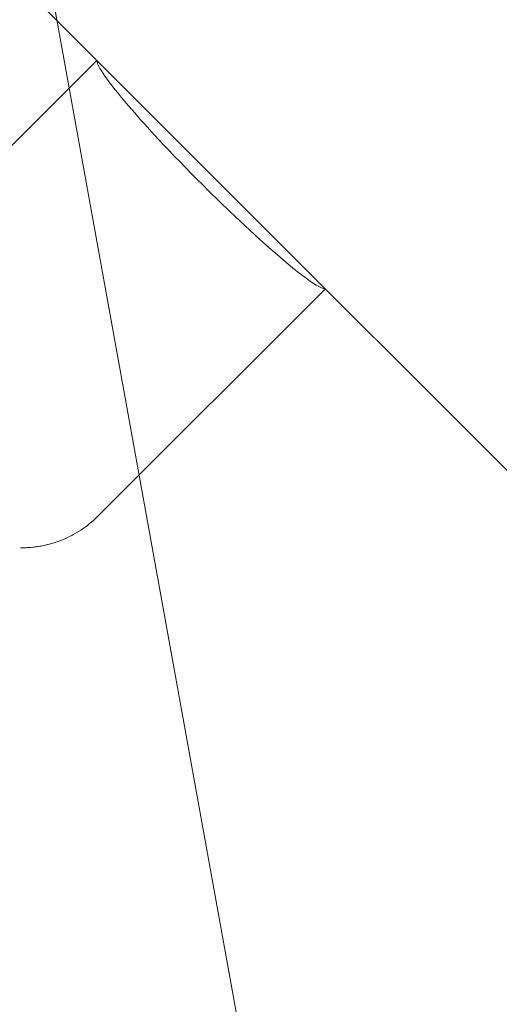
# Model space of a CAD drawing. Units: inches. Extents: x -3501 to 10357, y -11495 to 2031.
# Drawn here: x 1844 to 1889, y -2659 to -2568 of the extents above; entities that cross this region are included whole.
import ezdxf

# ---------------------------------------------------------------- set-up
doc = ezdxf.new("R2010")
doc.units = ezdxf.units.IN
doc.header["$MEASUREMENT"] = 0
doc.layers.add('Logos & Title', color=7, linetype='Continuous')

# ---------------------------------------------------------------- blocks, each defined once
blk = doc.blocks.new('block 3546')
at = {"layer": 'Logos & Title', "color": 7, "lineweight": 20, "true_color": 0xffffff}
blk.add_open_spline([(1851.686, -2571.811), (1851.524, -2572.669), (1856.157, -2578.081), (1862.035, -2583.898), (1867.425, -2589.232), (1872.075, -2593.136), (1872.862, -2592.987)], degree=3, knots=[0, 0, 0, 0, 1, 1, 1, 2, 2, 2, 2], dxfattribs=at)
blk = doc.blocks.new('block 3794')
at = {"layer": 'Logos & Title', "color": 7, "lineweight": 20, "true_color": 0xffffff}
blk.add_lwpolyline([(2534.025, -3254.151), (1826.918, -2547.044)], dxfattribs=at)
blk = doc.blocks.new('block 3853')
at = {"layer": 'Logos & Title', "color": 7, "lineweight": 20, "true_color": 0xffffff}
blk.add_open_spline([(1851.765, -2614.121), (1851.765, -2614.121), (1851.578, -2614.303), (1851.578, -2614.303), (1851.578, -2614.303), (1851.386, -2614.48), (1851.386, -2614.48), (1851.386, -2614.48), (1851.19, -2614.652), (1851.19, -2614.652), (1851.19, -2614.652), (1850.991, -2614.818), (1850.991, -2614.818), (1850.991, -2614.818), (1850.788, -2614.978), (1850.788, -2614.978), (1850.788, -2614.978), (1850.583, -2615.132), (1850.583, -2615.132), (1850.583, -2615.132), (1850.376, -2615.279), (1850.376, -2615.279), (1850.376, -2615.279), (1850.167, -2615.42), (1850.167, -2615.42), (1850.167, -2615.42), (1849.956, -2615.554), (1849.956, -2615.554), (1849.956, -2615.554), (1849.745, -2615.682), (1849.745, -2615.682), (1849.745, -2615.682), (1849.534, -2615.802), (1849.534, -2615.802), (1849.534, -2615.802), (1849.322, -2615.916), (1849.322, -2615.916), (1849.322, -2615.916), (1849.111, -2616.024), (1849.111, -2616.024), (1849.111, -2616.024), (1848.901, -2616.124), (1848.901, -2616.124), (1848.901, -2616.124), (1848.692, -2616.219), (1848.692, -2616.219), (1848.692, -2616.219), (1848.484, -2616.307), (1848.484, -2616.307), (1848.484, -2616.307), (1848.279, -2616.389), (1848.279, -2616.389), (1848.279, -2616.389), (1848.075, -2616.465), (1848.075, -2616.465), (1848.075, -2616.465), (1847.875, -2616.535), (1847.875, -2616.535), (1847.875, -2616.535), (1847.676, -2616.6), (1847.676, -2616.6), (1847.676, -2616.6), (1847.481, -2616.659), (1847.481, -2616.659), (1847.288, -2616.713), (1847.099, -2616.762), (1847.099, -2616.762), (1846.913, -2616.807), (1846.731, -2616.847), (1846.731, -2616.847), (1846.552, -2616.883), (1846.377, -2616.915), (1846.377, -2616.915), (1846.205, -2616.943), (1846.037, -2616.968), (1846.037, -2616.968), (1845.873, -2616.989), (1845.712, -2617.008), (1845.712, -2617.008), (1845.556, -2617.023), (1845.402, -2617.035), (1845.402, -2617.035), (1845.253, -2617.045), (1845.107, -2617.053), (1845.107, -2617.053), (1844.965, -2617.059), (1844.826, -2617.062), (1844.826, -2617.062), (1844.691, -2617.063), (1844.559, -2617.063), (1844.559, -2617.063)], degree=3, knots=[0, 0, 0, 0, 1, 1, 1, 2, 2, 2, 3, 3, 3, 4, 4, 4, 5, 5, 5, 6, 6, 6, 7, 7, 7, 8, 8, 8, 9, 9, 9, 10, 10, 10, 11, 11, 11, 12, 12, 12, 13, 13, 13, 14, 14, 14, 15, 15, 15, 16, 16, 16, 17, 17, 17, 18, 18, 18, 19, 19, 19, 20, 20, 20, 21, 21, 21, 22, 22, 22, 23, 23, 23, 24, 24, 24, 25, 25, 25, 26, 26, 26, 27, 27, 27, 28, 28, 28, 29, 29, 29, 30, 30, 30, 30], dxfattribs=at)
blk = doc.blocks.new('block 3855')
at = {"layer": 'Logos & Title', "color": 7, "lineweight": 20, "true_color": 0xffffff}
blk.add_lwpolyline([(1851.667, -2571.792), (1830.552, -2592.908)], dxfattribs=at)
blk = doc.blocks.new('block 3856')
at = {"layer": 'Logos & Title', "color": 7, "lineweight": 20, "true_color": 0xffffff}
blk.add_lwpolyline([(1872.88, -2593.006), (1851.765, -2614.121)], dxfattribs=at)
blk = doc.blocks.new('block 3378')
at = {"layer": 'Logos & Title'}
for name in ['block 3794', 'block 3855', 'block 3546', 'block 3856', 'block 3853']:
    blk.add_blockref(name, (0, 0), dxfattribs=at)

msp = doc.modelspace()

# ---------------------------------------------------------------- linework, layer by layer
at = {"layer": 'Logos & Title', "color": 154, "lineweight": 9, "true_color": 0x005daa}
msp.add_lwpolyline([(1785.29, -2221.337), (1886.62, -2782.029)], dxfattribs=at)
at = {"layer": 'Logos & Title', "color": 95, "lineweight": 9, "true_color": 0x37b34a}
for points, knots in [([(584.137, -749.826), (757.261, -576.702), (949.458, -434.278), (1153.965, -322.552), (1295.811, -240.938), (1444.428, -156.209), (1572.017, -85.575), (2133.345, 245.899), (2796.409, 339.134), (3414.909, 193.858), (3579.078, 158.727), (3778.725, 114.87), (3964.049, 73.794), (4448.26, -13.312), (4911.621, -244.096), (5285.855, -618.33), (5285.855, -618.33), (7061.769, -2394.915), (7431.013, -2763.923), (7440.479, -2773.1), (7449.891, -2782.366), (7459.247, -2791.722), (7834.426, -3166.901), (8065.43, -3631.658), (8152.26, -4117.147), (8189.189, -4295.286), (8232.049, -4501.743), (8265.827, -4662.937), (8394.78, -5209.586), (8337.57, -5791.22), (8094.199, -6306.826), (7984.144, -6557.716), (7804.045, -6968.559), (7677.319, -7257.672), (7555.61, -7567.268), (7369.518, -7857.335), (7119.296, -8107.557)], [0, 0, 0, 0, 1, 1, 1, 2, 2, 2, 3, 3, 3, 4, 4, 4, 5, 5, 5, 6, 6, 6, 7, 7, 7, 8, 8, 8, 9, 9, 9, 10, 10, 10, 11, 11, 11, 12, 12, 12, 12]), ([(584.147, -749.836), (584.147, -749.836), (-1655.127, -2989.111), (-1655.127, -2989.111), (-1843.775, -3177.758), (-1995.971, -3389.054), (-2111.716, -3614.245), (-2167.133, -3712.525), (-2224.366, -3813.659), (-2279.031, -3910.255), (-2744.881, -4645.939), (-2788.747, -5571.878), (-2411.005, -6343.599), (-2400.864, -6367.06), (-2390.538, -6390.923), (-2380.076, -6415.074), (-2380.076, -6415.074), (-2351.846, -7306.253), (-1770.889, -7887.21), (-1189.931, -8468.168), (296.239, -9954.338), (296.239, -9954.338), (296.239, -9954.338), (681.292, -10244.817), (978.526, -10346.147), (1275.76, -10447.476), (1704.243, -10481.719), (1704.243, -10481.719), (1724.519, -10491.06), (1744.441, -10500.245), (1763.942, -10509.241), (2445.44, -10832.162), (3242.803, -10829.495), (3922.388, -10501.24), (4193.849, -10379.571), (4575.196, -10207.47), (4876.666, -10071.513), (5178.139, -9949.475), (5460.626, -9766.227), (5705.082, -9521.77)], [0, 0, 0, 0, 1, 1, 1, 2, 2, 2, 3, 3, 3, 4, 4, 4, 5, 5, 5, 6, 6, 6, 7, 7, 7, 8, 8, 8, 9, 9, 9, 10, 10, 10, 11, 11, 11, 12, 12, 12, 13, 13, 13, 13])]:
    msp.add_open_spline(points, degree=3, knots=knots, dxfattribs=at)
at = {"layer": 'Logos & Title', "color": 240, "lineweight": 9, "true_color": 0xec1c24}
msp.add_open_spline([(1825.885, -10025.461), (1850.508, -10036.226), (1874.692, -10046.8), (1898.359, -10057.147), (2179.854, -10203.886), (2499.894, -10286.769), (2839.293, -10286.769), (3176.251, -10286.769), (3494.128, -10205.073), (3774.198, -10060.409), (4055.287, -9935.032), (4422.294, -9771.361), (4731.555, -9633.448), (4998.363, -9520.69), (5236.104, -9352.653), (5430.525, -9143.738), (5707.812, -8866.451), (6427.914, -8146.35), (6741.367, -7833.103), (6967.059, -7622.956), (7145.053, -7362.259), (7257.283, -7069.036), (7369.595, -6813.128), (7510.927, -6491.098), (7623.391, -6234.844), (7785.422, -5942.481), (7877.602, -5606.084), (7877.602, -5248.157), (7877.602, -5084.155), (7858.249, -4924.673), (7821.702, -4771.87), (7776.246, -4572.174), (7730.401, -4370.71), (7688.248, -4185.447), (7646.993, -3947.566), (7564.492, -3723.832), (7448.389, -3521.86), (7348.423, -3347.96), (7223.547, -3190.192), (7078.642, -3053.418), (6670.772, -2645.685), (5026.776, -1001.689), (5026.776, -1001.689), (4724.465, -691.727), (4324.985, -477.827), (3877.717, -409.309), (3701.669, -370.263), (3514.829, -328.823), (3330.945, -287.94), (3180.029, -252.346), (3022.641, -233.512), (2860.855, -233.512), (1844.063, -233.512), (1001.017, -977.403), (846.427, -1950.665), (413.63, -2383.461), (-94.173, -2891.264), (-452.432, -3249.523), (-1434.229, -3396.851), (-2187.035, -4243.889), (-2187.035, -5266.756), (-2187.035, -5601.823), (-2106.254, -5918.024), (-1963.089, -6196.936), (-1950.295, -6227.312), (-1937.332, -6257.919), (-1924.271, -6288.563), (-1924.271, -6288.563), (-1935.268, -7069.817), (-1446.633, -7558.452), (-957.998, -8047.086), (505.654, -9510.739), (505.654, -9510.739), (505.654, -9510.739), (697.055, -9702.139), (1039.324, -9864.267), (1381.594, -10026.395), (1825.885, -10025.461), (1825.885, -10025.461)], degree=3, knots=[0, 0, 0, 0, 1, 1, 1, 2, 2, 2, 3, 3, 3, 4, 4, 4, 5, 5, 5, 6, 6, 6, 7, 7, 7, 8, 8, 8, 9, 9, 9, 10, 10, 10, 11, 11, 11, 12, 12, 12, 13, 13, 13, 14, 14, 14, 15, 15, 15, 16, 16, 16, 17, 17, 17, 18, 18, 18, 19, 19, 19, 20, 20, 20, 21, 21, 21, 22, 22, 22, 23, 23, 23, 24, 24, 24, 25, 25, 25, 26, 26, 26, 26], dxfattribs=at)

# ---------------------------------------------------------------- block references
at = {"layer": 'Logos & Title'}
msp.add_blockref('block 3378', (0, 0), dxfattribs=at)

doc.saveas('drawing.dxf')
